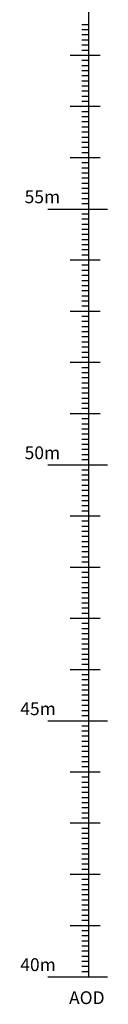
# Model space of a CAD drawing. Extents: x 564798 to 567850, y 571555 to 571964.
# Drawn here: x 566123 to 566125, y 571866 to 571885 of the extents above; entities that cross this region are included whole.
import ezdxf

# ---------------------------------------------------------------- set-up
doc = ezdxf.new("R2010")
doc.units = 0
doc.header["$MEASUREMENT"] = 0
doc.layers.add('DATUM', color=7, linetype='CONTINUOUS')
doc.layers.add('TEXT', color=7, linetype='CONTINUOUS')
doc.styles.get("Standard").update_dxf_attribs({"font": 'txt.shx', "width": 0.75, "height": 0.2})

msp = doc.modelspace()

# ---------------------------------------------------------------- linework, layer by layer
at = {"layer": 'DATUM', "color": 252, "elevation": 0, "flags": 128}
for points in [[(566124.47, 571876.335), (566124.47, 571886.335)], [(566124.47, 571884.935), (566124.334, 571884.935)], [(566124.47, 571884.835), (566124.334, 571884.835)], [(566124.47, 571884.735), (566124.334, 571884.735)], [(566124.47, 571884.635), (566124.334, 571884.635)], [(566124.47, 571884.535), (566124.334, 571884.535)], [(566124.47, 571884.435), (566124.334, 571884.435)], [(566124.691, 571884.335), (566124.102, 571884.335)], [(566124.47, 571884.235), (566124.334, 571884.235)], [(566124.47, 571884.135), (566124.334, 571884.135)], [(566124.47, 571884.035), (566124.334, 571884.035)], [(566124.47, 571883.935), (566124.334, 571883.935)], [(566124.47, 571883.835), (566124.334, 571883.835)], [(566124.47, 571883.735), (566124.334, 571883.735)], [(566124.47, 571883.635), (566124.334, 571883.635)], [(566124.47, 571883.535), (566124.334, 571883.535)], [(566124.691, 571883.335), (566124.102, 571883.335)], [(566124.47, 571883.435), (566124.334, 571883.435)], [(566124.47, 571883.235), (566124.334, 571883.235)], [(566124.47, 571883.135), (566124.334, 571883.135)], [(566124.47, 571883.035), (566124.334, 571883.035)], [(566124.47, 571882.935), (566124.334, 571882.935)], [(566124.47, 571882.835), (566124.334, 571882.835)], [(566124.47, 571882.735), (566124.334, 571882.735)], [(566124.47, 571882.635), (566124.334, 571882.635)], [(566124.47, 571882.535), (566124.334, 571882.535)], [(566124.691, 571882.335), (566124.102, 571882.335)], [(566124.47, 571882.435), (566124.334, 571882.435)], [(566124.47, 571882.235), (566124.334, 571882.235)], [(566124.47, 571882.135), (566124.334, 571882.135)], [(566124.47, 571882.035), (566124.334, 571882.035)], [(566124.47, 571881.935), (566124.334, 571881.935)], [(566124.47, 571881.835), (566124.334, 571881.835)], [(566124.47, 571881.735), (566124.334, 571881.735)], [(566124.47, 571881.635), (566124.334, 571881.635)], [(566124.47, 571881.535), (566124.334, 571881.535)], [(566123.667, 571881.335), (566124.831, 571881.335)], [(566124.47, 571881.435), (566124.334, 571881.435)], [(566124.47, 571866.335), (566124.47, 571881.335)], [(566124.47, 571881.235), (566124.334, 571881.235)], [(566124.47, 571881.135), (566124.334, 571881.135)], [(566124.47, 571881.035), (566124.334, 571881.035)], [(566124.47, 571880.935), (566124.334, 571880.935)], [(566124.47, 571880.835), (566124.334, 571880.835)], [(566124.47, 571880.735), (566124.334, 571880.735)], [(566124.47, 571880.635), (566124.334, 571880.635)], [(566124.47, 571880.535), (566124.334, 571880.535)], [(566124.47, 571880.435), (566124.334, 571880.435)], [(566124.691, 571880.335), (566124.102, 571880.335)], [(566124.47, 571880.235), (566124.334, 571880.235)], [(566124.47, 571880.135), (566124.334, 571880.135)], [(566124.47, 571880.035), (566124.334, 571880.035)], [(566124.47, 571879.935), (566124.334, 571879.935)], [(566124.47, 571879.835), (566124.334, 571879.835)], [(566124.47, 571879.735), (566124.334, 571879.735)], [(566124.47, 571879.635), (566124.334, 571879.635)], [(566124.47, 571879.535), (566124.334, 571879.535)], [(566124.47, 571879.435), (566124.334, 571879.435)], [(566124.691, 571879.335), (566124.102, 571879.335)], [(566124.47, 571879.235), (566124.334, 571879.235)], [(566124.47, 571879.135), (566124.334, 571879.135)], [(566124.47, 571879.035), (566124.334, 571879.035)], [(566124.47, 571878.935), (566124.334, 571878.935)], [(566124.47, 571878.835), (566124.334, 571878.835)], [(566124.47, 571878.735), (566124.334, 571878.735)], [(566124.47, 571878.635), (566124.334, 571878.635)], [(566124.47, 571878.535), (566124.334, 571878.535)], [(566124.691, 571878.335), (566124.102, 571878.335)], [(566124.47, 571878.435), (566124.334, 571878.435)], [(566124.47, 571878.235), (566124.334, 571878.235)], [(566124.47, 571878.135), (566124.334, 571878.135)], [(566124.47, 571878.035), (566124.334, 571878.035)], [(566124.47, 571877.935), (566124.334, 571877.935)], [(566124.47, 571877.835), (566124.334, 571877.835)], [(566124.47, 571877.735), (566124.334, 571877.735)], [(566124.47, 571877.635), (566124.334, 571877.635)], [(566124.47, 571877.535), (566124.334, 571877.535)], [(566124.691, 571877.335), (566124.102, 571877.335)], [(566124.47, 571877.435), (566124.334, 571877.435)], [(566124.47, 571877.235), (566124.334, 571877.235)], [(566124.47, 571877.135), (566124.334, 571877.135)], [(566124.47, 571877.035), (566124.334, 571877.035)], [(566124.47, 571876.935), (566124.334, 571876.935)], [(566124.47, 571876.835), (566124.334, 571876.835)], [(566124.47, 571876.735), (566124.334, 571876.735)], [(566124.47, 571876.635), (566124.334, 571876.635)], [(566124.47, 571876.535), (566124.334, 571876.535)], [(566123.667, 571876.335), (566124.831, 571876.335)], [(566124.47, 571876.435), (566124.334, 571876.435)], [(566124.47, 571876.235), (566124.334, 571876.235)], [(566124.47, 571876.135), (566124.334, 571876.135)], [(566124.47, 571876.035), (566124.334, 571876.035)], [(566124.47, 571875.935), (566124.334, 571875.935)], [(566124.47, 571875.835), (566124.334, 571875.835)], [(566124.47, 571875.735), (566124.334, 571875.735)], [(566124.47, 571875.635), (566124.334, 571875.635)], [(566124.47, 571875.535), (566124.334, 571875.535)], [(566124.47, 571875.435), (566124.334, 571875.435)], [(566124.691, 571875.335), (566124.102, 571875.335)], [(566124.47, 571875.235), (566124.334, 571875.235)], [(566124.47, 571875.135), (566124.334, 571875.135)], [(566124.47, 571875.035), (566124.334, 571875.035)], [(566124.47, 571874.935), (566124.334, 571874.935)], [(566124.47, 571874.835), (566124.334, 571874.835)], [(566124.47, 571874.735), (566124.334, 571874.735)], [(566124.47, 571874.635), (566124.334, 571874.635)], [(566124.47, 571874.535), (566124.334, 571874.535)], [(566124.47, 571874.435), (566124.334, 571874.435)], [(566124.691, 571874.335), (566124.102, 571874.335)], [(566124.47, 571874.235), (566124.334, 571874.235)], [(566124.47, 571874.135), (566124.334, 571874.135)], [(566124.47, 571874.035), (566124.334, 571874.035)], [(566124.47, 571873.935), (566124.334, 571873.935)], [(566124.47, 571873.835), (566124.334, 571873.835)], [(566124.47, 571873.735), (566124.334, 571873.735)], [(566124.47, 571873.635), (566124.334, 571873.635)], [(566124.47, 571873.535), (566124.334, 571873.535)], [(566124.691, 571873.335), (566124.102, 571873.335)], [(566124.47, 571873.435), (566124.334, 571873.435)], [(566124.47, 571873.235), (566124.334, 571873.235)], [(566124.47, 571873.135), (566124.334, 571873.135)], [(566124.47, 571873.035), (566124.334, 571873.035)], [(566124.47, 571872.935), (566124.334, 571872.935)], [(566124.47, 571872.835), (566124.334, 571872.835)], [(566124.47, 571872.735), (566124.334, 571872.735)], [(566124.47, 571872.635), (566124.334, 571872.635)], [(566124.47, 571872.535), (566124.334, 571872.535)], [(566124.691, 571872.335), (566124.102, 571872.335)], [(566124.47, 571872.435), (566124.334, 571872.435)], [(566124.47, 571872.235), (566124.334, 571872.235)], [(566124.47, 571872.135), (566124.334, 571872.135)], [(566124.47, 571872.035), (566124.334, 571872.035)], [(566124.47, 571871.935), (566124.334, 571871.935)], [(566124.47, 571871.835), (566124.334, 571871.835)], [(566124.47, 571871.735), (566124.334, 571871.735)], [(566124.47, 571871.635), (566124.334, 571871.635)], [(566124.47, 571871.535), (566124.334, 571871.535)], [(566123.667, 571871.335), (566124.831, 571871.335)], [(566124.47, 571871.435), (566124.334, 571871.435)], [(566124.47, 571871.235), (566124.334, 571871.235)], [(566124.47, 571871.135), (566124.334, 571871.135)], [(566124.47, 571871.035), (566124.334, 571871.035)], [(566124.47, 571870.935), (566124.334, 571870.935)], [(566124.47, 571870.835), (566124.334, 571870.835)], [(566124.47, 571870.735), (566124.334, 571870.735)], [(566124.47, 571870.635), (566124.334, 571870.635)], [(566124.47, 571870.535), (566124.334, 571870.535)], [(566124.47, 571870.435), (566124.334, 571870.435)], [(566124.691, 571870.335), (566124.102, 571870.335)], [(566124.47, 571870.235), (566124.334, 571870.235)], [(566124.47, 571870.135), (566124.334, 571870.135)], [(566124.47, 571870.035), (566124.334, 571870.035)], [(566124.47, 571869.935), (566124.334, 571869.935)], [(566124.47, 571869.835), (566124.334, 571869.835)], [(566124.47, 571869.735), (566124.334, 571869.735)], [(566124.47, 571869.635), (566124.334, 571869.635)], [(566124.47, 571869.535), (566124.334, 571869.535)], [(566124.47, 571869.435), (566124.334, 571869.435)], [(566124.691, 571869.335), (566124.102, 571869.335)], [(566124.47, 571869.235), (566124.334, 571869.235)], [(566124.47, 571869.135), (566124.334, 571869.135)], [(566124.47, 571869.035), (566124.334, 571869.035)], [(566124.47, 571868.935), (566124.334, 571868.935)], [(566124.47, 571868.835), (566124.334, 571868.835)], [(566124.47, 571868.735), (566124.334, 571868.735)], [(566124.47, 571868.635), (566124.334, 571868.635)], [(566124.47, 571868.535), (566124.334, 571868.535)], [(566124.691, 571868.335), (566124.102, 571868.335)], [(566124.47, 571868.435), (566124.334, 571868.435)], [(566124.47, 571868.235), (566124.334, 571868.235)], [(566124.47, 571868.135), (566124.334, 571868.135)], [(566124.47, 571868.035), (566124.334, 571868.035)], [(566124.47, 571867.935), (566124.334, 571867.935)], [(566124.47, 571867.835), (566124.334, 571867.835)], [(566124.47, 571867.735), (566124.334, 571867.735)], [(566124.47, 571867.635), (566124.334, 571867.635)], [(566124.47, 571867.535), (566124.334, 571867.535)], [(566124.691, 571867.335), (566124.102, 571867.335)], [(566124.47, 571867.435), (566124.334, 571867.435)], [(566124.47, 571867.235), (566124.334, 571867.235)], [(566124.47, 571867.135), (566124.334, 571867.135)], [(566124.47, 571867.035), (566124.334, 571867.035)], [(566124.47, 571866.935), (566124.334, 571866.935)], [(566124.47, 571866.835), (566124.334, 571866.835)], [(566124.47, 571866.735), (566124.334, 571866.735)], [(566124.47, 571866.635), (566124.334, 571866.635)], [(566124.47, 571866.535), (566124.334, 571866.535)], [(566123.667, 571866.335), (566124.831, 571866.335)], [(566124.47, 571866.435), (566124.334, 571866.435)]]:
    msp.add_lwpolyline(points, dxfattribs=at)

# ---------------------------------------------------------------- texts
at = {"layer": 'TEXT', "width": 0.999955}
for s, p in [('55m', (566123.214, 571881.448, 0)), ('50m', (566123.214, 571876.448, 0)), ('45m', (566123.129, 571871.448, 0)), ('40m', (566123.129, 571866.448, 0)), ('AOD', (566124.082, 571865.803, 0))]:
    msp.add_text(s, height=0.25, rotation=360, dxfattribs=at).set_placement(p)

doc.saveas('drawing.dxf')
